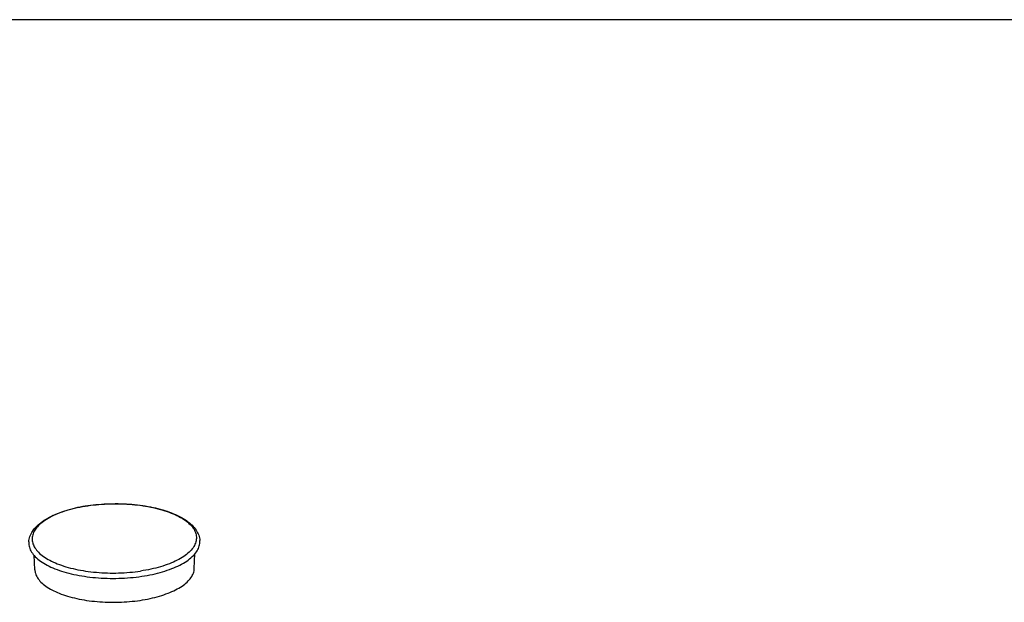
# Model space of a CAD drawing. Units: millimetres. Extents: x -11 to 2514, y -4 to 477.
# Drawn here: x 1384 to 1445, y 441 to 477 of the extents above; entities that cross this region are included whole.
import ezdxf

# ---------------------------------------------------------------- set-up
doc = ezdxf.new("R2010")
doc.units = ezdxf.units.MM
doc.header["$MEASUREMENT"] = 0
doc.layers.get('0').update_dxf_attribs({"linetype": 'CONTINUOUS'})
doc.layers.get('Defpoints').update_dxf_attribs({"linetype": 'CONTINUOUS'})

msp = doc.modelspace()

# ---------------------------------------------------------------- linework, layer by layer
at = {"color": 0, "linetype": 'Continuous', "true_color": 0x000007}
for p, q in [((1387.974, 446.513), (1387.989, 446.515)), ((1387.989, 446.511), (1387.975, 446.509)), ((1384.698, 442.54), (1384.655, 443.442)), ((1394.57, 442.623), (1394.598, 443.528))]:
    msp.add_line(p, q, dxfattribs=at)
for points, start_tangent, end_tangent in [([(1384.322, 444.276), (1384.389, 444.599), (1384.551, 444.924), (1384.814, 445.242), (1385.174, 445.539), (1385.615, 445.806), (1386.126, 446.037), (1386.696, 446.234), (1387.316, 446.392), (1387.974, 446.513)], (0.069247, 0.9976), (0.988987, 0.148005)), ([(1387.975, 446.509), (1387.348, 446.394), (1386.75, 446.241), (1386.205, 446.056), (1385.723, 445.842), (1385.314, 445.602), (1384.985, 445.342), (1384.743, 445.066), (1384.591, 444.779), (1384.533, 444.486), (1384.57, 444.194), (1384.583, 444.153)], (-0.988785, -0.149348), (0.317825, -0.948149)), ([(1387.989, 446.515), (1388.645, 446.593), (1389.332, 446.633), (1390.023, 446.635), (1390.708, 446.597), (1391.375, 446.52), (1392.014, 446.405), (1392.613, 446.253), (1393.165, 446.065), (1393.659, 445.842), (1394.085, 445.585), (1394.432, 445.3), (1394.687, 444.993), (1394.847, 444.679), (1394.916, 444.365)], (0.989188, 0.146654), (0.086023, -0.996293)), ([(1387.989, 446.511), (1388.66, 446.59), (1389.349, 446.63), (1390.043, 446.631), (1390.729, 446.591), (1391.395, 446.512), (1392.027, 446.396), (1392.614, 446.244), (1393.146, 446.059), (1393.612, 445.845), (1394.003, 445.606), (1394.313, 445.346), (1394.535, 445.07), (1394.666, 444.783), (1394.703, 444.49), (1394.645, 444.198), (1394.493, 443.911), (1394.251, 443.635), (1393.922, 443.374), (1393.513, 443.135), (1393.031, 442.921), (1392.486, 442.735), (1391.888, 442.583), (1391.247, 442.466)], (0.988987, 0.148005), (-0.988987, -0.148005)), ([(1384.322, 444.276), (1384.321, 444.245), (1384.359, 443.94), (1384.496, 443.64), (1384.728, 443.353), (1385.05, 443.082), (1385.458, 442.832), (1385.943, 442.61), (1386.496, 442.418), (1387.107, 442.259), (1387.764, 442.138), (1388.457, 442.056), (1389.171, 442.014), (1389.896, 442.014), (1390.616, 442.056), (1391.318, 442.139)], (-0.06985, -0.997558), (0.988987, 0.148005)), ([(1384.583, 444.153), (1384.701, 443.907), (1384.923, 443.631), (1385.233, 443.371), (1385.624, 443.132), (1386.09, 442.918), (1386.622, 442.733), (1387.209, 442.581), (1387.841, 442.465), (1388.507, 442.386), (1389.193, 442.346), (1389.887, 442.346), (1390.576, 442.387), (1391.247, 442.466)], (0.317825, -0.948149), (0.988987, 0.148005)), ([(1391.318, 442.139), (1391.986, 442.261), (1392.61, 442.42), (1393.178, 442.613), (1393.679, 442.836), (1394.105, 443.086), (1394.448, 443.357), (1394.701, 443.645), (1394.859, 443.944), (1394.919, 444.248), (1394.916, 444.365)], (0.988987, 0.148005), (-0.086854, 0.996221)), ([(1391.215, 440.651), (1391.837, 440.765), (1392.419, 440.913), (1392.948, 441.093), (1393.415, 441.301), (1393.812, 441.533), (1394.131, 441.786), (1394.366, 442.054), (1394.514, 442.332), (1394.57, 442.616), (1394.57, 442.623)], (0.988987, 0.148005), (0.029682, 0.999559)), ([(1384.698, 442.54), (1384.733, 442.329), (1384.86, 442.051), (1385.076, 441.782), (1385.377, 441.53), (1385.757, 441.298), (1386.208, 441.09), (1386.723, 440.911), (1387.292, 440.764), (1387.905, 440.651), (1388.55, 440.574), (1389.215, 440.535), (1389.891, 440.535), (1390.562, 440.574), (1391.215, 440.651)], (0.047996, -0.998848), (0.988987, 0.148005))]:
    msp.add_spline(points, degree=3, dxfattribs=dict(at, start_tangent=start_tangent, end_tangent=end_tangent))
at = {"layer": 'Defpoints', "color": 0, "true_color": 0x000002}
msp.add_line((1447.592, 476.61), (1304.328, 476.61), dxfattribs=at)

doc.saveas('drawing.dxf')
